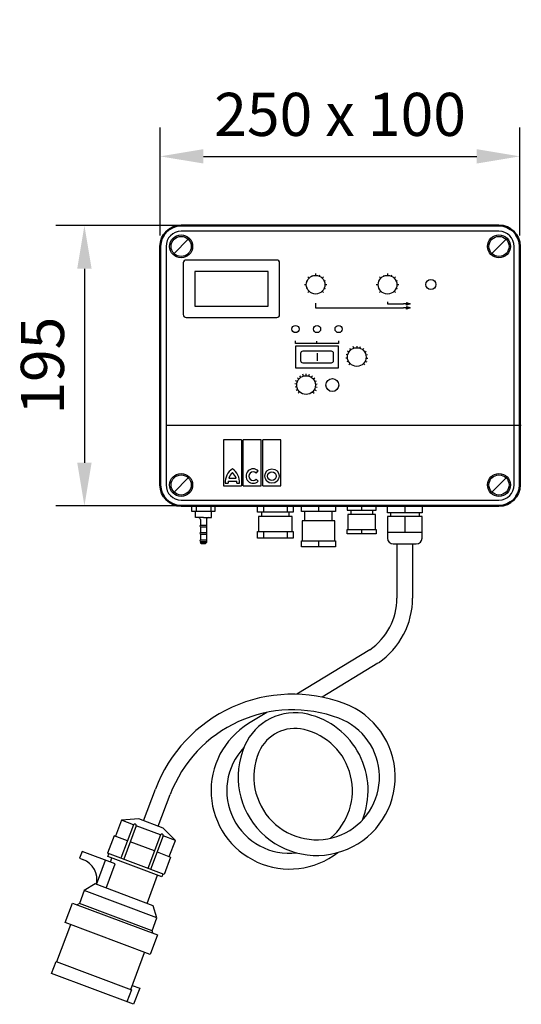
# Model space of a CAD drawing. Units: millimetres. Extents: x 34702 to 36977, y -245 to 2072.
# Drawn here: x 36611 to 36960, y 158 to 844 of the extents above; entities that cross this region are included whole.
import ezdxf

# ---------------------------------------------------------------- set-up
doc = ezdxf.new("R2010")
doc.units = ezdxf.units.MM
doc.header["$LTSCALE"] = 8
for name, color, linetype, lineweight in [('AM_0', 7, 'Continuous', 50), ('AM_4', 3, 'Continuous', 25), ('AM_5', 3, 'Continuous', 25), ('anbauteile dünn', 3, 'Continuous', 25)]:
    doc.layers.add(name, color=color, linetype=linetype, lineweight=lineweight)
doc.styles.get("Standard").update_dxf_attribs({"font": 'arial.ttf'})
doc.dimstyles.new('AM_DIN$0', dxfattribs={"dimtxt": 50, "dimasz": 65, "dimexe": 25, "dimexo": 1, "dimgap": 15, "dimtad": 1, "dimdec": 0, "dimdsep": 46, "dimtxsty": 'STANDARD', "dimcen": 0, "dimclrd": 256, "dimclre": 256, "dimclrt": 2, "dimadec": 0, "dimazin": 2, "dimtp": 0.1, "dimtm": 0.1, "dimtfac": 0.71, "dimtdec": 0, "dimtmove": 0, "dimatfit": 3, "dimfxl": 1, "dimlwd": -1, "dimlwe": -1, "dimarcsym": 0})

# ---------------------------------------------------------------- blocks, each defined once
blk = doc.blocks.new('*D22')
at = {"layer": 'AM_5'}
for p, q in [((36708.57, 693.36), (36708.57, 768.45)), ((36958.57, 693.36), (36958.57, 768.45)), ((36738.57, 748.45), (36928.57, 748.45))]:
    blk.add_line(p, q, dxfattribs=at)
for points in [[(36738.57, 753.45), (36738.57, 743.45), (36708.57, 748.45)], [(36928.57, 753.45), (36928.57, 743.45), (36958.57, 748.45)]]:
    blk.add_solid(points, dxfattribs=at)
at = {"layer": 'Defpoints', "color": 0}
for p in [(36958.57, 748.45), (36708.57, 692.36), (36958.57, 692.36)]:
    blk.add_point(p, dxfattribs=at)
at = {"layer": 'AM_5', "color": 2, "insert": (36833.57, 773.77), "char_height": 30, "attachment_point": 5}
blk.add_mtext('250 x 100', dxfattribs=at)
blk = doc.blocks.new('*D23')
at = {"layer": 'AM_5'}
for p, q in [((36722.07, 700.29), (36635.83, 700.29)), ((36655.83, 670.29), (36655.83, 535.29)), ((36722.07, 505.29), (36635.83, 505.29))]:
    blk.add_line(p, q, dxfattribs=at)
for points in [[(36650.83, 670.29), (36660.83, 670.29), (36655.83, 700.29)], [(36650.83, 535.29), (36660.83, 535.29), (36655.83, 505.29)]]:
    blk.add_solid(points, dxfattribs=at)
at = {"layer": 'Defpoints', "color": 0}
for p in [(36723.07, 700.29), (36655.83, 505.29), (36723.07, 505.29)]:
    blk.add_point(p, dxfattribs=at)
at = {"layer": 'AM_5', "color": 2, "insert": (36630.51, 602.79), "char_height": 30, "attachment_point": 5, "rotation": 90}
blk.add_mtext('195', dxfattribs=at)

msp = doc.modelspace()

# ---------------------------------------------------------------- linework, layer by layer
at = {"layer": 'AM_0', "color": 7, "linetype": 'Continuous'}
for p, q in [((36944.07, 700.29), (36723.07, 700.29)), ((36708.57, 685.79), (36708.57, 519.79)), ((36958.57, 519.79), (36958.57, 685.79)), ((36723.07, 505.29), (36944.07, 505.29))]:
    msp.add_line(p, q, dxfattribs=at)
for centre, start, end in [((36723.07, 685.79), 90, 180), ((36944.07, 685.79), 0, 90), ((36723.07, 519.79), 180, 270), ((36944.07, 519.79), 270, 360)]:
    msp.add_arc(centre, 14.5, start, end, dxfattribs=at)
at = {"layer": 'AM_4'}
for p, q in [((36944.07, 696.29), (36723.07, 696.29)), ((36712.57, 685.79), (36712.57, 519.79)), ((36718.12, 680.84), (36728.02, 690.74)), ((36939.12, 680.84), (36949.02, 690.74)), ((36954.57, 519.79), (36954.57, 685.79)), ((36724.57, 674.29), (36724.57, 638.29)), ((36789.57, 676.29), (36726.57, 676.29)), ((36791.57, 638.29), (36791.57, 674.29)), ((36783.57, 668.29), (36732.57, 668.29)), ((36732.57, 668.29), (36732.57, 644.29)), ((36783.57, 644.29), (36783.57, 668.29)), ((36811.05, 664.67), (36811.98, 663.74)), ((36813.84, 665.73), (36814.09, 665.15)), ((36816.57, 666.95), (36816.57, 665.65)), ((36819.3, 665.73), (36819.06, 665.15)), ((36822.09, 664.67), (36821.17, 663.74)), ((36861.05, 664.67), (36861.98, 663.74)), ((36863.84, 665.73), (36864.09, 665.15)), ((36866.57, 666.95), (36866.57, 665.65)), ((36869.3, 665.73), (36869.06, 665.15)), ((36872.09, 664.67), (36871.17, 663.74)), ((36810.07, 659.15), (36808.77, 659.15)), ((36809.99, 661.88), (36810.57, 661.63)), ((36823.16, 661.88), (36822.58, 661.63)), ((36824.38, 659.15), (36823.07, 659.15)), ((36860.07, 659.15), (36858.77, 659.15)), ((36859.99, 661.88), (36860.57, 661.63)), ((36873.16, 661.88), (36872.58, 661.63)), ((36874.38, 659.15), (36873.07, 659.15)), ((36810.57, 656.66), (36809.99, 656.42)), ((36811.98, 654.55), (36811.05, 653.63)), ((36821.17, 654.55), (36822.09, 653.63)), ((36822.58, 656.66), (36823.16, 656.42)), ((36860.57, 656.66), (36859.99, 656.42)), ((36861.98, 654.55), (36861.05, 653.63)), ((36871.17, 654.55), (36872.09, 653.63)), ((36872.58, 656.66), (36873.16, 656.42)), ((36732.57, 644.29), (36783.57, 644.29)), ((36816.57, 646.38), (36816.57, 643.08)), ((36866.57, 647.26), (36866.57, 645.83)), ((36866.57, 645.83), (36877.69, 645.83)), ((36879.87, 645.83), (36877.69, 645.83)), ((36879.87, 646.7), (36882.38, 645.83)), ((36880.02, 646.65), (36879.87, 644.96)), ((36879.87, 644.96), (36880.02, 646.65)), ((36882.38, 645.83), (36879.87, 644.96)), ((36880.42, 646.51), (36880.22, 645.08)), ((36880.22, 645.08), (36880.42, 646.51)), ((36880.82, 646.37), (36880.62, 645.22)), ((36880.62, 645.22), (36880.82, 646.37)), ((36881.03, 645.36), (36881.03, 646.3)), ((36881.23, 645.43), (36881.23, 646.23)), ((36881.43, 646.16), (36881.23, 645.43)), ((36881.63, 645.57), (36881.43, 646.16)), ((36881.83, 645.64), (36881.83, 646.02)), ((36882.23, 645.88), (36882.03, 645.71)), ((36882.03, 645.71), (36882.23, 645.88)), ((36816.57, 643.08), (36877.69, 643.08)), ((36879.87, 643.08), (36877.69, 643.08)), ((36879.87, 643.95), (36882.38, 643.08)), ((36880.02, 643.9), (36879.87, 642.21)), ((36879.87, 642.21), (36880.02, 643.9)), ((36882.38, 643.08), (36879.87, 642.21)), ((36880.42, 643.76), (36880.22, 642.33)), ((36880.22, 642.33), (36880.42, 643.76)), ((36880.82, 643.62), (36880.62, 642.47)), ((36880.62, 642.47), (36880.82, 643.62)), ((36881.03, 642.61), (36881.03, 643.55)), ((36881.23, 642.68), (36881.23, 643.48)), ((36881.43, 643.41), (36881.23, 642.68)), ((36881.63, 642.82), (36881.43, 643.41)), ((36881.83, 642.89), (36881.83, 643.27)), ((36882.23, 643.13), (36882.03, 642.96)), ((36882.03, 642.96), (36882.23, 643.13)), ((36726.57, 636.29), (36789.57, 636.29)), ((36802.57, 618.23), (36802.57, 620.1)), ((36832.57, 618.23), (36802.57, 618.23)), ((36817.2, 619.88), (36817.2, 618.23)), ((36832.57, 620.08), (36832.57, 618.23)), ((36832.57, 616.29), (36802.57, 616.29)), ((36802.57, 616.29), (36802.57, 601.29)), ((36806.07, 611.29), (36806.07, 606.29)), ((36827.57, 612.79), (36807.57, 612.79)), ((36817.57, 611.43), (36817.57, 606.2)), ((36829.07, 606.29), (36829.07, 611.29)), ((36832.57, 601.29), (36832.57, 616.29)), ((36838.86, 610.23), (36837.7, 610.49)), ((36839.69, 612.24), (36838.69, 612.87)), ((36841.15, 613.87), (36840.4, 614.8)), ((36843.05, 614.92), (36842.66, 616.05)), ((36845.2, 616.48), (36845.2, 615.29)), ((36847.35, 614.92), (36847.74, 616.05)), ((36849.26, 613.87), (36850, 614.8)), ((36850.71, 612.24), (36851.72, 612.87)), ((36851.54, 610.23), (36852.7, 610.49)), ((36807.57, 604.79), (36827.57, 604.79)), ((36838.74, 608.05), (36837.56, 607.92)), ((36839.35, 605.96), (36838.28, 605.44)), ((36840.6, 604.19), (36839.76, 603.35)), ((36849.8, 604.19), (36850.64, 603.35)), ((36851.05, 605.96), (36852.12, 605.44)), ((36851.66, 608.05), (36852.84, 607.92)), ((36802.57, 601.29), (36832.57, 601.29)), ((36808.04, 595.51), (36807.65, 596.8)), ((36809.93, 595.79), (36809.93, 597.14)), ((36811.82, 595.51), (36812.22, 596.8)), ((36803.46, 589.91), (36802.12, 590.04)), ((36803.92, 591.76), (36802.68, 592.28)), ((36804.9, 593.4), (36803.86, 594.26)), ((36806.32, 594.69), (36805.57, 595.81)), ((36813.55, 594.69), (36814.3, 595.81)), ((36814.96, 593.4), (36816.01, 594.26)), ((36815.94, 591.76), (36817.19, 592.28)), ((36816.4, 589.91), (36817.75, 590.04)), ((36803.56, 588), (36802.24, 587.74)), ((36804.21, 586.21), (36803.02, 585.57)), ((36805.35, 584.68), (36804.4, 583.72)), ((36814.51, 584.68), (36815.46, 583.72)), ((36815.66, 586.21), (36816.84, 585.57)), ((36816.31, 588), (36817.63, 587.74)), ((36712.57, 561.29), (36959.57, 561.29)), ((36764.97, 551.22), (36752.47, 551.22)), ((36752.47, 551.22), (36752.47, 519.22)), ((36764.97, 551.22), (36764.97, 519.22)), ((36778.72, 551.22), (36766.22, 551.22)), ((36766.22, 519.22), (36766.22, 551.22)), ((36778.72, 519.22), (36778.72, 551.22)), ((36792.47, 551.22), (36779.97, 551.22)), ((36779.97, 519.22), (36779.97, 551.22)), ((36792.47, 519.22), (36792.47, 551.22)), ((36775.32, 528.1), (36776.73, 529.52)), ((36718.12, 514.84), (36728.02, 524.74)), ((36753.72, 520.98), (36755.72, 520.98)), ((36755.74, 522.46), (36761.7, 522.46)), ((36756.15, 524.46), (36761.28, 524.46)), ((36761.71, 520.98), (36763.72, 520.98)), ((36775.32, 523.86), (36776.73, 522.45)), ((36939.12, 514.84), (36949.02, 524.74)), ((36752.47, 519.22), (36764.97, 519.22)), ((36766.22, 519.22), (36778.72, 519.22)), ((36779.97, 519.22), (36792.47, 519.22)), ((36723.07, 509.29), (36944.07, 509.29)), ((36730.57, 501.29), (36730.57, 505.29)), ((36746.57, 501.29), (36730.57, 501.29)), ((36733.42, 505.29), (36733.42, 501.29)), ((36743.73, 505.29), (36743.73, 501.29)), ((36746.57, 505.29), (36746.57, 501.29)), ((36776.07, 500.79), (36776.07, 505.29)), ((36801.07, 500.79), (36776.07, 500.79)), ((36779.07, 497.79), (36779.07, 500.79)), ((36780.37, 505.29), (36780.37, 500.79)), ((36796.78, 505.29), (36796.78, 500.79)), ((36798.07, 497.79), (36798.07, 500.79)), ((36801.07, 505.29), (36801.07, 500.79)), ((36806.82, 501.29), (36806.82, 505.29)), ((36830.32, 501.29), (36806.82, 501.29)), ((36809.07, 494.79), (36809.07, 501.29)), ((36818.57, 505.29), (36818.57, 501.29)), ((36828.07, 494.79), (36828.07, 501.29)), ((36830.32, 505.29), (36830.32, 501.29)), ((36838.57, 505.29), (36838.57, 502.29)), ((36838.57, 502.29), (36858.57, 502.29)), ((36841.07, 502.29), (36841.07, 499.29)), ((36848.57, 505.29), (36848.57, 502.29)), ((36856.07, 502.29), (36856.07, 499.29)), ((36858.57, 502.29), (36858.57, 505.29)), ((36866.57, 500.29), (36866.57, 505.29)), ((36890.57, 500.29), (36866.57, 500.29)), ((36868.57, 500.29), (36868.57, 497.79)), ((36878.57, 505.29), (36878.57, 500.29)), ((36888.57, 500.29), (36888.57, 497.79)), ((36890.57, 505.29), (36890.57, 500.29)), ((36800.19, 497.79), (36776.96, 497.79)), ((36776.96, 497.79), (36776.96, 487.29)), ((36800.19, 487.29), (36800.19, 497.79)), ((36830.01, 494.79), (36807.14, 494.79)), ((36807.14, 494.79), (36807.14, 480.79)), ((36830.01, 480.79), (36830.01, 494.79)), ((36858.25, 499.29), (36838.9, 499.29)), ((36838.9, 499.29), (36838.9, 488.79)), ((36858.25, 488.79), (36858.25, 499.29)), ((36890.57, 497.79), (36866.57, 497.79)), ((36866.57, 497.79), (36866.57, 482.79)), ((36878.57, 497.79), (36878.57, 486.79)), ((36890.57, 482.79), (36890.57, 497.79)), ((36776.07, 487.29), (36801.07, 487.29)), ((36776.07, 482.79), (36776.07, 487.29)), ((36780.37, 487.29), (36780.37, 482.79)), ((36796.78, 487.29), (36796.78, 482.79)), ((36801.07, 487.29), (36801.07, 482.79)), ((36838.57, 485.79), (36838.57, 488.79)), ((36838.57, 488.79), (36858.57, 488.79)), ((36848.57, 488.79), (36848.57, 485.79)), ((36858.57, 488.79), (36858.57, 485.79)), ((36890.57, 486.79), (36866.57, 486.79)), ((36801.07, 482.79), (36776.07, 482.79)), ((36806.82, 476.79), (36806.82, 480.79)), ((36806.82, 480.79), (36830.32, 480.79)), ((36818.57, 480.79), (36818.57, 476.79)), ((36830.32, 480.79), (36830.32, 476.79)), ((36858.57, 485.79), (36838.57, 485.79)), ((36830.32, 476.79), (36806.82, 476.79)), ((36870.57, 478.79), (36886.57, 478.79)), ((36873.11, 478.79), (36873.11, 441.1)), ((36884.03, 478.79), (36884.03, 441.1)), ((36854.17, 405.11), (36803.49, 374.15)), ((36859.86, 395.79), (36821.11, 372.12)), ((36782.76, 361.5), (36770.01, 353.71)), ((36696.97, 286.11), (36705.25, 308.13)), ((36707.2, 282.26), (36715.47, 304.28)), ((36681.6, 286.54), (36677.38, 275.31)), ((36690.03, 283.37), (36681.24, 259.97)), ((36693.66, 287.35), (36681.6, 286.54)), ((36690.03, 283.37), (36681.6, 286.54)), ((36691.9, 282.67), (36683.11, 259.27)), ((36708.75, 276.34), (36691.9, 282.67)), ((36710.51, 281.02), (36693.66, 287.35)), ((36719.05, 272.47), (36710.51, 281.02)), ((36676.45, 275.66), (36671.87, 263.49)), ((36685.81, 272.14), (36676.45, 275.66)), ((36708.75, 276.34), (36699.96, 252.94)), ((36710.62, 275.64), (36701.83, 252.23)), ((36719.05, 272.47), (36710.62, 275.64)), ((36704.53, 265.11), (36687.68, 271.44)), ((36714.83, 261.24), (36719.05, 272.47)), ((36654.2, 264.79), (36652.44, 260.11)), ((36677.28, 256.12), (36654.2, 264.79)), ((36711.19, 248.72), (36671.87, 263.49)), ((36672.1, 261.27), (36672.81, 263.14)), ((36709.55, 247.19), (36672.1, 261.27)), ((36706.4, 264.4), (36715.76, 260.88)), ((36715.76, 260.88), (36711.19, 248.72)), ((36652.44, 260.11), (36654.78, 259.23)), ((36664.13, 241.83), (36670.58, 258.63)), ((36670.95, 239.27), (36677.28, 256.12)), ((36673.86, 257.4), (36674.92, 260.21)), ((36699.35, 228.59), (36706.74, 248.25)), ((36710.26, 249.07), (36709.55, 247.19)), ((36663.32, 242.14), (36655.7, 237.52)), ((36703.57, 227.01), (36663.32, 242.14)), ((36655.7, 237.52), (36652.36, 228.61)), ((36706.25, 218.52), (36655.7, 237.52)), ((36642.52, 215.23), (36647.62, 228.8)), ((36647.62, 228.8), (36706.6, 206.64)), ((36652.36, 228.61), (36650.8, 227.61)), ((36702.91, 209.62), (36652.36, 228.61)), ((36706.25, 218.52), (36703.57, 227.01)), ((36636.67, 188.05), (36646.34, 213.8)), ((36701.49, 193.07), (36642.52, 215.23)), ((36702.91, 209.62), (36706.25, 218.52)), ((36706.6, 206.64), (36701.49, 193.07)), ((36703.42, 207.84), (36702.91, 209.62)), ((36688, 168.76), (36697.67, 194.5)), ((36632.96, 179.83), (36636.12, 188.26)), ((36636.12, 188.26), (36688.54, 168.56)), ((36690.06, 158.37), (36632.96, 179.83)), ((36689.06, 171.57), (36694.28, 169.61)), ((36688.54, 168.56), (36685.38, 160.13)), ((36694.28, 169.61), (36690.06, 158.37))]:
    msp.add_line(p, q, dxfattribs=at)
for centre, radius in [((36723.07, 685.79), 8), ((36723.07, 685.79), 7), ((36944.07, 685.79), 8), ((36944.07, 685.79), 7), ((36816.57, 659.15), 6.5), ((36866.57, 659.15), 6.5), ((36896.76, 659.29), 3.5), ((36802.57, 628.29), 2.5), ((36817.57, 628.29), 2.5), ((36832.57, 628.29), 2.5), ((36845.2, 608.79), 6.5), ((36809.93, 589.29), 6.5), ((36828.2, 589.29), 4.5), ((36723.07, 519.79), 8), ((36786.22, 525.98), 5), ((36786.22, 525.98), 3), ((36944.07, 519.79), 8), ((36723.07, 519.79), 7), ((36944.07, 519.79), 7)]:
    msp.add_circle(centre, radius, dxfattribs=at)
for centre, radius, start, end in [((36723.07, 685.79), 10.5, 90, 180), ((36944.07, 685.79), 10.5, 0, 90), ((36726.57, 674.29), 2, 90, 180), ((36789.57, 674.29), 2, 0, 90), ((36726.57, 638.29), 2, 180, 270), ((36789.57, 638.29), 2, 270, 360), ((36807.57, 611.29), 1.5, 90, 180), ((36827.57, 611.29), 1.5, 0, 90), ((36807.57, 606.29), 1.5, 180, 270), ((36827.57, 606.29), 1.5, 270, 360), ((36764.98, 521.6), 11.28, 123.71866, 183.15266), ((36764.98, 521.6), 9.28, 132.4385, 162.0765), ((36752.46, 521.6), 11.28, 356.84843, 56.28243), ((36752.46, 521.6), 9.28, 17.92678, 47.56478), ((36773.2, 525.98), 5, 45, 315), ((36773.2, 525.98), 3, 45, 315), ((36764.98, 521.6), 9.28, 174.68224, 183.80324), ((36752.46, 521.61), 9.28, 356.14825, 5.27025), ((36723.07, 519.79), 10.5, 180, 270), ((36944.07, 519.79), 10.5, 270, 360), ((36870.57, 482.79), 4, 180, 270), ((36886.57, 482.79), 4, 270, 360), ((36829.43, 441.1), 43.68, 304.50092, 0), ((36829.43, 441.1), 54.6, 304.50092, 0), ((36800.65, 272.27), 101.92, 69.40374, 159.40374), ((36800.65, 272.27), 91, 69.40374, 159.40374), ((36817.3, 316.57), 54.6, 156.70474, 69.40374), ((36802.26, 323.05), 38.22, 76.61989, 156.70474), ((36817.3, 316.57), 43.68, 156.70474, 69.40374), ((36798.47, 307.11), 54.6, 337.90975, 76.61989), ((36798.47, 307.11), 54.6, 121.41141, 307.7906), ((36802.26, 323.05), 27.3, 76.61989, 156.70474), ((36798.47, 307.11), 43.68, 310.62312, 76.61989), ((36798.47, 307.11), 43.68, 136.63818, 276.68645), ((36690.89, 282.81), 1.02, 351.94725, 146.87525), ((36709.61, 275.78), 1.02, 351.94725, 146.87525), ((36649.51, 245.19), 15, 347.06574, 69.40374)]:
    msp.add_arc(centre, radius, start, end, dxfattribs=at)
at = {"layer": 'anbauteile dünn'}
for p, q in [((36732.97, 497.09), (36732.97, 501.29)), ((36744.17, 497.09), (36744.17, 501.29)), ((36738.57, 497.09), (36732.97, 497.09)), ((36736.47, 495.69), (36736.47, 491.81)), ((36738.57, 497.09), (36744.17, 497.09)), ((36740.67, 495.69), (36740.67, 491.81)), ((36736.47, 491.81), (36740.67, 491.81)), ((36736.47, 490.59), (36736.47, 486.76)), ((36736.47, 490.59), (36740.67, 490.59)), ((36736.47, 486.76), (36740.67, 486.76)), ((36740.67, 490.59), (36740.67, 486.76)), ((36736.47, 485.54), (36736.47, 481.71)), ((36736.47, 485.54), (36740.67, 485.54)), ((36736.47, 481.71), (36740.67, 481.71)), ((36736.47, 480.49), (36736.47, 479.66)), ((36736.47, 480.49), (36740.67, 480.49)), ((36736.47, 479.66), (36737.03, 479.66)), ((36737.03, 479.1), (36736.47, 479.66)), ((36737.03, 479.66), (36740.67, 479.66)), ((36740.11, 479.1), (36740.67, 479.66)), ((36740.67, 485.54), (36740.67, 481.71)), ((36740.67, 480.49), (36740.67, 479.66)), ((36737.03, 479.1), (36740.11, 479.1))]:
    msp.add_line(p, q, dxfattribs=at)
for centre, radius, start, end in [((36735.07, 495.69), 1.4, 0, 90), ((36742.07, 495.69), 1.4, 90, 180), ((36736.82, 491.2), 0.7, 120, 240), ((36736.82, 486.15), 0.7, 120, 240), ((36740.32, 491.2), 0.7, 300, 60), ((36740.32, 486.15), 0.7, 300, 60), ((36736.82, 481.1), 0.7, 120, 240), ((36740.32, 481.1), 0.7, 300, 60)]:
    msp.add_arc(centre, radius, start, end, dxfattribs=at)

# ---------------------------------------------------------------- dimensions: what is measured, and where the dimension line sits
at = {"layer": 'AM_5'}
dim = msp.add_linear_dim(base=(36958.57, 748.45), p1=(36708.57, 692.36), p2=(36958.57, 692.36), text='<> x 100', dimstyle='AM_DIN$0', override={"dimtxt": 30, "dimasz": 30, "dimexe": 20, "dimgap": 10}, dxfattribs=at)
dim.commit()
dim.dimension.update_dxf_attribs({"geometry": '*D22', "text_midpoint": (36833.57, 773.77)})
dim = msp.add_linear_dim(base=(36655.83, 505.29), p1=(36723.07, 700.29), p2=(36723.07, 505.29), angle=90, dimstyle='AM_DIN$0', override={"dimtxt": 30, "dimasz": 30, "dimexe": 20, "dimgap": 10}, dxfattribs=at)
dim.commit()
dim.dimension.update_dxf_attribs({"geometry": '*D23', "text_midpoint": (36630.51, 602.79)})

doc.saveas('drawing.dxf')
